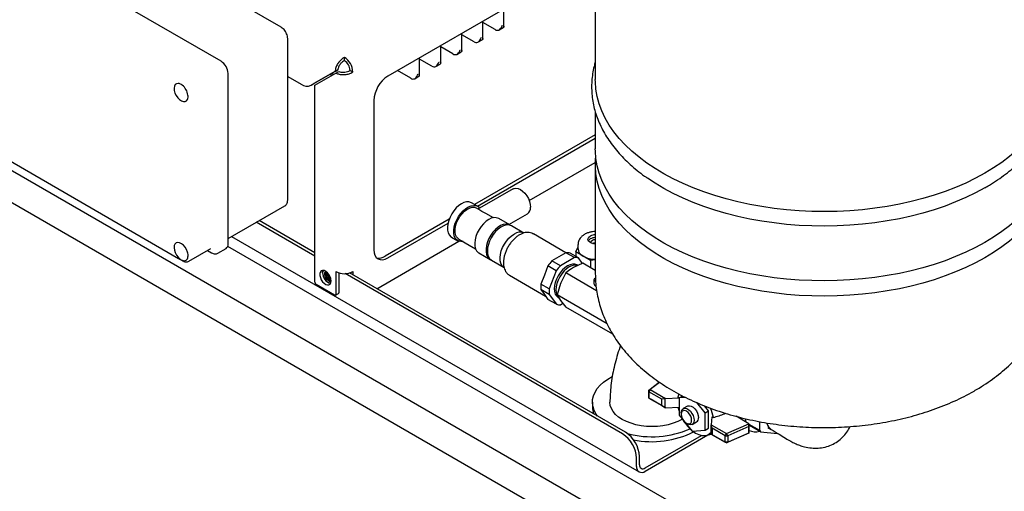
# Model space of a CAD drawing. Units: millimetres. Extents: x 4 to 416, y 4 to 293.
# Drawn here: x 297 to 330, y 230 to 246 of the extents above; entities that cross this region are included whole.
import ezdxf

# ---------------------------------------------------------------- set-up
doc = ezdxf.new("R2010")
doc.units = ezdxf.units.MM

msp = doc.modelspace()

# ---------------------------------------------------------------- linework, layer by layer
at = {"color": 7, "linetype": 'Continuous', "lineweight": 25}
for p, q in [((316.756, 249.848), (316.756, 243.996)), ((306.215, 245.753), (299.63, 249.555)), ((304.198, 244.612), (297.363, 248.558)), ((316.756, 248.133), (309.798, 244.116)), ((313.69, 245.777), (313.69, 246.363)), ((312.983, 245.368), (312.983, 245.955)), ((313.393, 245.674), (312.983, 245.911)), ((312.275, 244.96), (312.275, 245.546)), ((312.686, 245.266), (312.275, 245.503)), ((313.526, 245.661), (313.668, 245.742)), ((306.433, 239.954), (306.433, 245.375)), ((312.819, 245.253), (312.96, 245.334)), ((311.568, 244.552), (311.568, 245.138)), ((311.979, 244.858), (311.568, 245.094)), ((312.112, 244.844), (312.253, 244.926)), ((308.337, 244.634), (308.337, 244.742)), ((310.861, 244.144), (310.861, 244.73)), ((311.271, 244.449), (310.861, 244.686)), ((311.405, 244.436), (311.546, 244.518)), ((304.434, 238.488), (304.434, 244.204)), ((308.021, 244.272), (307.216, 243.807)), ((308.115, 244.326), (307.31, 243.862)), ((307.347, 243.806), (308.054, 244.214)), ((307.925, 244.217), (307.956, 244.157)), ((308.021, 244.272), (308.115, 244.326)), ((308.054, 244.214), (308.148, 244.269)), ((308.526, 244.307), (308.62, 244.253)), ((310.564, 244.041), (310.116, 244.3)), ((306.433, 244.1), (306.883, 243.84)), ((307.216, 243.807), (307.31, 243.862)), ((307.885, 244.164), (307.927, 244.14)), ((310.698, 244.028), (310.839, 244.11)), ((292.309, 243.761), (350.763, 210.017)), ((307.347, 237.203), (307.347, 243.806)), ((309.327, 243.3), (309.327, 238.292)), ((316.756, 242.917), (316.756, 241.674)), ((349.82, 209.472), (293.252, 242.128)), ((316.756, 242.145), (312.704, 239.806)), ((312.798, 239.751), (316.756, 242.036)), ((296.465, 241.643), (302.773, 238.001)), ((314.539, 239.94), (316.756, 241.22)), ((316.756, 241.161), (316.756, 237.488)), ((314, 240.336), (312.875, 239.687)), ((304.434, 238.667), (306.34, 239.767)), ((312.807, 239.747), (312.599, 239.866)), ((312.852, 239.643), (312.774, 239.689)), ((312.875, 239.687), (312.826, 239.659)), ((307.347, 238.074), (305.377, 239.211)), ((307.347, 238.183), (305.471, 239.266)), ((311.854, 239.315), (309.704, 238.074)), ((313.335, 239.365), (313.164, 239.464)), ((313.891, 239.121), (313.514, 239.338)), ((313.859, 239.139), (314.483, 239.499)), ((309.798, 238.02), (311.814, 239.183)), ((314.362, 238.849), (313.938, 239.094)), ((304.552, 238.736), (318.225, 230.842)), ((309.421, 236.985), (312.176, 238.575)), ((311.933, 238.712), (312.14, 238.592)), ((312.174, 238.65), (312.735, 238.325)), ((315.771, 238.189), (314.677, 238.821)), ((314.683, 238.817), (314.677, 238.821)), ((303.12, 237.909), (303.851, 238.331)), ((303.739, 238.266), (303.881, 238.184)), ((304.094, 238.179), (304.365, 238.335)), ((352.177, 210.833), (304.42, 238.403)), ((316.106, 238.215), (316.175, 238.365)), ((316.175, 238.463), (316.175, 238.319)), ((302.774, 238), (302.773, 238.001)), ((302.913, 237.917), (302.912, 237.918)), ((312.847, 238.184), (313.224, 237.966)), ((313.272, 237.939), (313.696, 237.694)), ((315.536, 238.053), (315.3, 237.916)), ((315.583, 237.752), (315.3, 237.916)), ((315.772, 238.19), (315.536, 238.053)), ((316.054, 238.026), (315.583, 237.752)), ((316.054, 238.026), (315.772, 238.19)), ((316.191, 238.015), (315.908, 238.178)), ((316.106, 238.215), (316.106, 238.064)), ((316.351, 238.074), (316.106, 238.215)), ((316.319, 237.835), (316.191, 238.015)), ((316.596, 237.933), (316.351, 238.074)), ((316.756, 237.957), (316.596, 237.933)), ((316.596, 237.933), (316.596, 237.691)), ((315.164, 237.746), (315.047, 237.442)), ((315.447, 237.582), (315.164, 237.746)), ((315.447, 237.582), (315.213, 236.975)), ((316.334, 237.842), (316.021, 237.693)), ((316.165, 237.762), (316.134, 237.78)), ((316.756, 237.599), (316.334, 237.842)), ((308.054, 237.557), (308.054, 236.795)), ((308.148, 237.517), (308.148, 236.849)), ((317.671, 232.114), (308.359, 237.49)), ((317.765, 232.169), (308.509, 237.512)), ((308.526, 237.503), (308.526, 237.517)), ((308.62, 237.557), (308.62, 237.448)), ((313.877, 237.436), (315.086, 236.738)), ((315.047, 237.442), (314.93, 237.138)), ((315.763, 237.512), (315.592, 237.16)), ((316.801, 236.913), (315.763, 237.512)), ((316.707, 237.27), (316.765, 237.236)), ((316.707, 237.27), (316.707, 237.161)), ((316.735, 237.335), (316.762, 237.32)), ((308.007, 236.768), (307.394, 237.121)), ((315.213, 236.975), (314.93, 237.138)), ((315.213, 236.793), (314.93, 236.957)), ((314.93, 236.957), (315.049, 236.79)), ((315.592, 237.16), (315.477, 236.775)), ((315.598, 237.18), (315.589, 237.15)), ((308.04, 236.764), (308.135, 236.819)), ((315.049, 236.79), (315.167, 236.623)), ((315.45, 236.46), (315.167, 236.623)), ((315.213, 236.793), (315.45, 236.46)), ((317.149, 235.81), (315.477, 236.775)), ((315.477, 236.775), (315.592, 236.588)), ((315.507, 236.694), (315.538, 236.677)), ((315.592, 236.588), (315.763, 236.369)), ((315.587, 236.448), (315.666, 236.494)), ((317.342, 235.457), (315.763, 236.369)), ((318.551, 233.58), (318.908, 233.85)), ((318.594, 233.604), (318.551, 233.58)), ((318.594, 233.604), (318.557, 233.528)), ((318.914, 233.846), (318.594, 233.604)), ((318.594, 233.604), (319.113, 233.305)), ((318.551, 233.58), (318.557, 233.528)), ((318.551, 233.365), (318.551, 233.58)), ((318.557, 233.313), (318.551, 233.365)), ((318.991, 233.278), (318.557, 233.528)), ((318.557, 233.528), (318.557, 233.313)), ((318.557, 233.313), (318.991, 233.063)), ((318.557, 233.313), (318.594, 233.291)), ((319.113, 232.992), (318.594, 233.291)), ((319.093, 233.292), (318.991, 233.278)), ((318.991, 233.063), (318.991, 233.278)), ((319.113, 233.305), (319.093, 233.292)), ((319.093, 233.292), (319.093, 233.003)), ((319.113, 233.305), (319.574, 233.322)), ((319.574, 233.322), (319.524, 233.35)), ((319.572, 233.319), (319.69, 233.387)), ((319.784, 233.338), (319.572, 233.319)), ((319.572, 233.319), (319.572, 232.742)), ((319.574, 233.322), (319.574, 233.32)), ((316.661, 233.175), (316.661, 233.012)), ((318.991, 233.063), (319.093, 233.003)), ((319.093, 233.003), (319.113, 232.992)), ((319.113, 232.992), (319.572, 233.009)), ((319.851, 233.046), (319.705, 232.961)), ((320.437, 232.82), (320.161, 233.163)), ((320.555, 232.888), (320.42, 233.055)), ((319.572, 232.742), (320.004, 232.204)), ((319.642, 232.821), (319.642, 232.772)), ((320.437, 232.82), (320.555, 232.888)), ((320.437, 232.243), (320.437, 232.82)), ((320.555, 232.311), (320.555, 232.888)), ((320.67, 232.689), (320.641, 232.423)), ((320.67, 232.689), (320.72, 232.66)), ((321.913, 232.456), (321.483, 232.704)), ((321.796, 232.625), (321.796, 232.524)), ((319.816, 232.471), (319.858, 232.447)), ((320.011, 232.432), (320.157, 232.516)), ((320.437, 232.243), (320.555, 232.311)), ((320.64, 232.399), (320.641, 232.423)), ((320.678, 232.303), (320.64, 232.399)), ((320.64, 232.111), (320.64, 232.399)), ((320.641, 232.423), (321.16, 232.123)), ((321.112, 232.053), (320.678, 232.303)), ((320.678, 232.303), (320.678, 232.088)), ((321.16, 232.123), (321.913, 232.456)), ((321.908, 232.361), (321.202, 232.049)), ((321.908, 232.361), (321.913, 232.455)), ((321.908, 232.146), (321.908, 232.361)), ((321.913, 232.456), (321.913, 232.455)), ((321.913, 232.455), (321.913, 232.143)), ((321.913, 232.438), (322.267, 232.234)), ((322.304, 232.182), (321.913, 232.407)), ((322.267, 232.526), (322.267, 232.234)), ((322.546, 232.334), (322.655, 232.265)), ((318.425, 230.862), (320.535, 232.08)), ((318.425, 230.971), (320.32, 232.065)), ((320.004, 232.204), (320.437, 232.243)), ((320.473, 232.066), (320.647, 232.106)), ((320.641, 232.11), (320.64, 232.111)), ((320.64, 232.111), (320.678, 232.088)), ((321.16, 231.81), (320.641, 232.11)), ((320.678, 232.088), (321.112, 231.838)), ((321.112, 232.053), (321.16, 232.123)), ((321.112, 232.053), (321.202, 232.049)), ((321.112, 231.838), (321.112, 232.053)), ((321.913, 232.143), (321.16, 231.81)), ((321.202, 232.049), (321.16, 232.123)), ((321.202, 231.834), (321.908, 232.146)), ((321.202, 232.049), (321.202, 231.834)), ((321.913, 232.143), (321.908, 232.146)), ((321.913, 232.143), (321.913, 232.143)), ((322.267, 232.234), (322.304, 232.182)), ((322.304, 232.182), (322.875, 232.131)), ((321.202, 231.834), (321.112, 231.838)), ((321.16, 231.81), (321.112, 231.838)), ((321.16, 231.81), (321.202, 231.834)), ((318.142, 231.026), (318.142, 231.298)), ((318.236, 231.08), (318.236, 231.352))]:
    msp.add_line(p, q, dxfattribs=at)
at = {"color": 7, "linetype": 'Continuous', "lineweight": 25, "flags": 128}
for points in [[(302.756, 243.868), (302.701, 243.859), (302.658, 243.828), (302.63, 243.776), (302.619, 243.708), (302.626, 243.63), (302.65, 243.546), (302.69, 243.464), (302.743, 243.389), (302.804, 243.328), (302.868, 243.284), (302.932, 243.262), (302.99, 243.263), (303.038, 243.287), (303.071, 243.332)], [(329.824, 240.856), (329.514, 240.687), (329.187, 240.529), (328.846, 240.382), (328.491, 240.245), (328.124, 240.12), (327.745, 240.008), (327.356, 239.907), (326.958, 239.819), (326.552, 239.745), (326.139, 239.683), (325.721, 239.634), (325.299, 239.599), (324.875, 239.578), (324.449, 239.57), (324.023, 239.576), (323.598, 239.596), (323.175, 239.629), (322.757, 239.676), (322.344, 239.736), (321.937, 239.809), (321.538, 239.896), (321.147, 239.994), (320.767, 240.106), (320.398, 240.229), (320.042, 240.364), (319.699, 240.51), (319.371, 240.667), (319.058, 240.834), (318.762, 241.011), (318.483, 241.197), (318.223, 241.392), (317.982, 241.595), (317.761, 241.806), (317.56, 242.023), (317.381, 242.246), (317.223, 242.474), (317.088, 242.708), (316.975, 242.945), (316.885, 243.186), (316.819, 243.429), (316.776, 243.674), (316.757, 243.919), (316.756, 243.996)], [(332.089, 243.996), (332.088, 243.95), (332.072, 243.704), (332.032, 243.459), (331.969, 243.216), (331.882, 242.975), (331.772, 242.737), (331.64, 242.503), (331.485, 242.274), (331.308, 242.05), (331.11, 241.832), (330.891, 241.621), (330.653, 241.417), (330.395, 241.221), (330.118, 241.034), (329.824, 240.856)], [(329.824, 238.534), (329.514, 238.365), (329.187, 238.207), (328.846, 238.059), (328.491, 237.923), (328.124, 237.798), (327.745, 237.686), (327.356, 237.585), (326.958, 237.497), (326.552, 237.422), (326.139, 237.361), (325.721, 237.312), (325.299, 237.277), (324.875, 237.256), (324.449, 237.248), (324.023, 237.254), (323.598, 237.274), (323.175, 237.307), (322.757, 237.354), (322.344, 237.414), (321.937, 237.487), (321.538, 237.573), (321.147, 237.672), (320.767, 237.784), (320.398, 237.907), (320.042, 238.042), (319.699, 238.188), (319.371, 238.345), (319.058, 238.512), (318.762, 238.689), (318.483, 238.875), (318.223, 239.07), (317.982, 239.273), (317.761, 239.483), (317.56, 239.701), (317.381, 239.924), (317.223, 240.152), (317.088, 240.386), (316.975, 240.623), (316.885, 240.864), (316.819, 241.107), (316.776, 241.351), (316.757, 241.597), (316.756, 241.674)], [(332.089, 241.674), (332.088, 241.628), (332.072, 241.382), (332.032, 241.137), (331.969, 240.894), (331.882, 240.653), (331.772, 240.415), (331.64, 240.181), (331.485, 239.952), (331.308, 239.728), (331.11, 239.51), (330.891, 239.299), (330.653, 239.095), (330.395, 238.899), (330.118, 238.712), (329.824, 238.534)], [(329.824, 238.02), (329.514, 237.852), (329.187, 237.693), (328.846, 237.546), (328.491, 237.41), (328.124, 237.285), (327.745, 237.172), (327.356, 237.072), (326.958, 236.984), (326.552, 236.909), (326.139, 236.847), (325.721, 236.799), (325.299, 236.764), (324.875, 236.742), (324.449, 236.735), (324.023, 236.741), (323.598, 236.76), (323.175, 236.794), (322.757, 236.84), (322.344, 236.9), (321.937, 236.974), (321.538, 237.06), (321.147, 237.159), (320.767, 237.27), (320.398, 237.393), (320.042, 237.528), (319.699, 237.674), (319.371, 237.831), (319.058, 237.999), (318.762, 238.176), (318.483, 238.362), (318.223, 238.557), (317.982, 238.76), (317.761, 238.97), (317.56, 239.187), (317.381, 239.41), (317.223, 239.639), (317.088, 239.872), (316.975, 240.109), (316.885, 240.35), (316.819, 240.593), (316.776, 240.838), (316.757, 241.084), (316.761, 241.33), (316.768, 241.417)], [(332.076, 241.417), (332.081, 241.36), (332.088, 241.114), (332.072, 240.869), (332.032, 240.624), (331.969, 240.38), (331.882, 240.139), (331.772, 239.902), (331.64, 239.668), (331.485, 239.438), (331.308, 239.215), (331.11, 238.997), (330.891, 238.785), (330.653, 238.582), (330.395, 238.386), (330.118, 238.198), (329.824, 238.02)], [(329.824, 240.367), (329.514, 240.199), (329.187, 240.041), (328.846, 239.893), (328.491, 239.757), (328.124, 239.632), (327.745, 239.519), (327.356, 239.419), (326.958, 239.331), (326.552, 239.256), (326.139, 239.194), (325.721, 239.146), (325.299, 239.111), (324.875, 239.09), (324.449, 239.082), (324.023, 239.088), (323.598, 239.108), (323.175, 239.141), (322.757, 239.188), (322.344, 239.248), (321.937, 239.321), (321.538, 239.407), (321.147, 239.506), (320.767, 239.617), (320.398, 239.741), (320.042, 239.875), (319.699, 240.022), (319.371, 240.179), (319.058, 240.346), (318.762, 240.523), (318.504, 240.694)], [(314, 240.336), (314.028, 240.349), (314.093, 240.359), (314.165, 240.346), (314.241, 240.312), (314.317, 240.259), (314.39, 240.188), (314.454, 240.103), (314.509, 240.009), (314.549, 239.911), (314.574, 239.813), (314.583, 239.72)], [(312.266, 239.833), (312.177, 239.772), (312.091, 239.693), (312.011, 239.6), (311.941, 239.495), (311.882, 239.383), (311.837, 239.268), (311.808, 239.153), (311.795, 239.043), (311.8, 238.942), (311.821, 238.854), (311.858, 238.781), (311.91, 238.727), (311.933, 238.712)], [(312.319, 238.566), (312.241, 238.562), (312.167, 238.579), (312.104, 238.618), (312.055, 238.677), (312.021, 238.754), (312.004, 238.846), (312.004, 238.951), (312.021, 239.063), (312.055, 239.179), (312.104, 239.295), (312.167, 239.406), (312.241, 239.508), (312.323, 239.599), (312.411, 239.673), (312.501, 239.729), (312.591, 239.764), (312.676, 239.778), (312.753, 239.769), (312.82, 239.738), (312.875, 239.687), (312.875, 239.687)], [(312.174, 238.65), (312.15, 238.665), (312.102, 238.718), (312.068, 238.79), (312.051, 238.876), (312.051, 238.975), (312.068, 239.081), (312.102, 239.191), (312.15, 239.3), (312.212, 239.404), (312.284, 239.498), (312.364, 239.579), (312.448, 239.644), (312.534, 239.689), (312.616, 239.713), (312.693, 239.715), (312.762, 239.695), (312.774, 239.689)], [(313.181, 239.305), (313.091, 239.244), (313.005, 239.165), (312.926, 239.072), (312.855, 238.967), (312.797, 238.855), (312.752, 238.74), (312.723, 238.625), (312.71, 238.515), (312.714, 238.414), (312.735, 238.326), (312.772, 238.253), (312.824, 238.199), (312.847, 238.184)], [(313.914, 239.106), (313.899, 239.116), (313.831, 239.145), (313.754, 239.152), (313.669, 239.137), (313.58, 239.1), (313.491, 239.043), (313.404, 238.969), (313.322, 238.879), (313.249, 238.777), (313.187, 238.666), (313.139, 238.551), (313.105, 238.436), (313.088, 238.324), (313.088, 238.221), (313.105, 238.129), (313.139, 238.052), (313.187, 237.993), (313.249, 237.954)], [(313.938, 239.094), (313.914, 239.106), (313.841, 239.124), (313.759, 239.12), (313.672, 239.094), (313.582, 239.047), (313.494, 238.981), (313.409, 238.898), (313.331, 238.802), (313.264, 238.695), (313.208, 238.582), (313.167, 238.466), (313.142, 238.352), (313.133, 238.244)], [(313.696, 237.694), (313.673, 237.709), (313.621, 237.763), (313.584, 237.836), (313.563, 237.924), (313.558, 238.025), (313.571, 238.135), (313.6, 238.25), (313.645, 238.365), (313.704, 238.477), (313.774, 238.582), (313.854, 238.675), (313.94, 238.754), (314.029, 238.816)], [(316.756, 238.487), (316.706, 238.491), (316.633, 238.51), (316.573, 238.54), (316.531, 238.579), (316.51, 238.623), (316.513, 238.669), (316.539, 238.712), (316.587, 238.749)], [(316.522, 238.592), (316.539, 238.616), (316.587, 238.653)], [(316.615, 238.517), (316.608, 238.544), (316.621, 238.581), (316.657, 238.612)], [(316.657, 238.612), (316.711, 238.633), (316.756, 238.639)], [(303.071, 238.211), (303.038, 238.295), (302.99, 238.374), (302.932, 238.441), (302.868, 238.493), (302.804, 238.525), (302.743, 238.534), (302.69, 238.519), (302.65, 238.483), (302.626, 238.428), (302.619, 238.357), (302.63, 238.277), (302.658, 238.193), (302.701, 238.112), (302.756, 238.039)], [(309.327, 238.292), (309.336, 238.191), (309.363, 238.104), (309.406, 238.035), (309.465, 237.987), (309.536, 237.96), (309.618, 237.957), (309.706, 237.977), (309.798, 238.02)], [(316.657, 238.502), (316.711, 238.522), (316.756, 238.529)], [(307.889, 237.244), (307.881, 237.313), (307.856, 237.385), (307.818, 237.455), (307.769, 237.516), (307.715, 237.562), (307.659, 237.589), (307.606, 237.596), (307.562, 237.581), (307.531, 237.545), (307.514, 237.493), (307.514, 237.428), (307.531, 237.356), (307.562, 237.284), (307.606, 237.219), (307.659, 237.165), (307.715, 237.127), (307.769, 237.11), (307.818, 237.115), (307.856, 237.14), (307.881, 237.185), (307.889, 237.244)], [(307.606, 237.516), (307.615, 237.575), (307.623, 237.596)], [(307.623, 237.596), (307.619, 237.588), (307.607, 237.532), (307.611, 237.465), (307.632, 237.393), (307.667, 237.322), (307.713, 237.258), (307.767, 237.208), (307.823, 237.176), (307.872, 237.164)], [(307.699, 237.572), (307.697, 237.569), (307.687, 237.544)], [(316.134, 237.78), (316.067, 237.805), (315.99, 237.808), (315.907, 237.789), (315.821, 237.749), (315.734, 237.689), (315.651, 237.612), (315.574, 237.52), (315.507, 237.418), (315.452, 237.309), (315.411, 237.197), (315.386, 237.086), (315.377, 236.981), (315.386, 236.886), (315.411, 236.805), (315.452, 236.74), (315.507, 236.694), (315.507, 236.694)], [(316.153, 237.764), (316.126, 237.771), (316.049, 237.774), (315.966, 237.755), (315.879, 237.715), (315.793, 237.655), (315.71, 237.578), (315.633, 237.486), (315.566, 237.384), (315.511, 237.275), (315.47, 237.163), (315.445, 237.052), (315.436, 236.947), (315.445, 236.852), (315.47, 236.771), (315.489, 236.735)], [(316.833, 232.707), (316.783, 232.777), (316.72, 232.897), (316.679, 233.02), (316.661, 233.144), (316.667, 233.269), (316.697, 233.393), (316.749, 233.514), (316.823, 233.632), (316.92, 233.744), (317.036, 233.849), (317.172, 233.946), (317.323, 234.034)], [(319.561, 233.457), (319.556, 233.446), (319.524, 233.35)], [(319.686, 232.614), (319.66, 232.598), (319.521, 232.528), (319.367, 232.469), (319.202, 232.422), (319.027, 232.387), (318.845, 232.366), (318.661, 232.36), (318.476, 232.366), (318.295, 232.387), (318.12, 232.422), (317.954, 232.469), (317.8, 232.528), (317.661, 232.598), (317.539, 232.679), (317.437, 232.767), (317.355, 232.863), (317.296, 232.964), (317.259, 233.069), (317.247, 233.175), (317.247, 233.176)], [(319.53, 233.007), (319.556, 232.906), (319.572, 232.855)], [(319.642, 232.821), (319.651, 232.887), (319.676, 232.937), (319.716, 232.967), (319.768, 232.976), (319.827, 232.961), (319.889, 232.926), (319.948, 232.872), (320, 232.803), (320.04, 232.727), (320.066, 232.647), (320.074, 232.572), (320.074, 232.572)], [(319.851, 233.046), (319.863, 233.051), (319.914, 233.06), (319.973, 233.046), (320.035, 233.01), (320.094, 232.956), (320.146, 232.888), (320.186, 232.811), (320.212, 232.731), (320.22, 232.656)], [(319.989, 232.572), (319.981, 232.639), (319.956, 232.709), (319.918, 232.775), (319.869, 232.832), (319.816, 232.873), (319.762, 232.894), (319.713, 232.893), (319.675, 232.871), (319.65, 232.829), (319.642, 232.772), (319.65, 232.705), (319.675, 232.635), (319.713, 232.569), (319.762, 232.512), (319.816, 232.471), (319.869, 232.45), (319.918, 232.451), (319.956, 232.473), (319.981, 232.515), (319.989, 232.572)], [(321.628, 232.658), (321.632, 232.635), (321.637, 232.616)], [(320.074, 232.572), (320.066, 232.506), (320.04, 232.456), (320, 232.426), (319.948, 232.417), (319.889, 232.432), (319.858, 232.447)], [(320.025, 232.206), (320.122, 232.141), (320.225, 232.092), (320.325, 232.064), (320.419, 232.058), (320.504, 232.075), (320.579, 232.114), (320.64, 232.171)]]:
    msp.add_lwpolyline(points, dxfattribs=at)
at = {"color": 7, "linetype": 'Continuous', "lineweight": 25}
for centre, radius, start, end in [((313.471, 245.784), 0.135, 234.525, 293.4052), ((312.764, 245.376), 0.135, 234.525, 293.4052), ((312.057, 244.968), 0.135, 234.525, 293.4052), ((303.922, 244.18), 0.512, 2.6055, 57.3945), ((308.006, 244.225), 0.615, 2.6055, 57.3945), ((308.116, 244.288), 0.41, 2.6055, 57.3945), ((311.35, 244.559), 0.135, 234.525, 293.4052), ((302.73, 243.613), 0.256, 49.0122, 84.1537), ((307.078, 244.113), 0.335, 234.3818, 294.314), ((310.35, 243.253), 1.025, 122.6055, 177.3945), ((310.643, 244.151), 0.135, 234.525, 293.4052), ((302.556, 243.392), 0.537, 8.9986, 50.5247), ((302.831, 243.431), 0.26, 337.5993, 10.0276), ((312.461, 239.567), 0.33, 65.185, 126.1255), ((314.347, 239.694), 0.238, 304.916, 6.3962), ((313.375, 239.039), 0.33, 65.185, 126.1255), ((314.223, 238.559), 0.321, 64.2503, 127.0602), ((316.767, 238.409), 0.385, 91.677, 117.9391), ((316.767, 238.313), 0.385, 91.677, 117.9391), ((304.27, 238.47), 0.164, 305.0133, 6.2988), ((313.452, 238.204), 0.321, 172.9359, 235.7519), ((316.477, 238.35), 0.303, 185.8452, 245.4749), ((303.036, 238.278), 0.368, 220.4359, 247.9444), ((302.954, 238.057), 0.133, 244.8998, 356.5408), ((302.724, 238.096), 0.366, 352.6404, 18.3654), ((309.5, 238.37), 0.359, 257.24, 304.5426), ((316.321, 236.959), 1.399, 136.8506, 145.7747), ((315.811, 237.839), 0.352, 73.9422, 96.3803), ((316.094, 237.676), 0.352, 73.9422, 96.3803), ((316.755, 238.831), 0.858, 241.88, 270.0226), ((316.604, 236.795), 1.399, 136.8506, 145.7747), ((307.972, 237.516), 0.366, 179.9701, 254.1973), ((308.337, 238.103), 0.615, 242.6097, 297.3903), ((316.801, 237.268), 0.0938, 134.48, 179.0904), ((307.449, 237.208), 0.102, 182.6055, 237.3945), ((315.737, 237.05), 0.812, 173.7342, 186.5737), ((316.019, 236.886), 0.812, 173.7342, 186.5737), ((316.834, 237.182), 0.129, 189.1338, 246.0577), ((308.025, 236.79), 0.0291, 230.7967, 9.214), ((308.117, 236.845), 0.032, 304.0564, 7.2558), ((315.547, 236.798), 0.352, 253.9422, 276.3803), ((317.349, 233.014), 0.688, 180.1227, 199.5507), ((319.417, 232.419), 1.325, 10.5017, 25.1334), ((320.07, 232.64), 0.151, 305.1121, 6.2001), ((318.652, 235.225), 3.207, 255.1759, 293.6298), ((320.887, 233.28), 1.378, 209.9842, 227.6049), ((322.863, 232.57), 0.368, 195.0062, 236.2074), ((317.119, 231.251), 1.025, 2.6055, 57.3945), ((317.213, 231.306), 1.025, 2.6055, 57.3945), ((318.657, 234.968), 3.115, 258.4786, 296.6704), ((322.126, 232.715), 0.529, 246.3545, 285.1443), ((318.315, 230.998), 0.175, 170.786, 309.2033), ((318.351, 231.061), 0.116, 170.786, 309.2033)]:
    msp.add_arc(centre, radius, start, end, dxfattribs=at)
for points, knots in [([(313.666, 245.832), (313.666, 245.832), (313.677, 245.815), (313.691, 245.788), (313.691, 245.76), (313.673, 245.747), (313.666, 245.742)], [0, 0, 0, 0, 0.0036978, 0.420382, 0.7671937, 1, 1, 1, 1]), ([(306.433, 245.375), (306.433, 245.389), (306.431, 245.428), (306.415, 245.494), (306.383, 245.572), (306.338, 245.643), (306.284, 245.704), (306.241, 245.738), (306.217, 245.751), (306.215, 245.753)], [0, 0, 0, 0, 0.098357, 0.275638, 0.452346, 0.628967, 0.807051, 0.977695, 1, 1, 1, 1]), ([(313.525, 245.66), (313.534, 245.667), (313.558, 245.683), (313.601, 245.736), (313.627, 245.786), (313.638, 245.815), (313.638, 245.816)], [0, 0, 0, 0, 0.2328063, 0.579618, 0.9963022, 1, 1, 1, 1]), ([(312.818, 245.252), (312.827, 245.259), (312.851, 245.275), (312.894, 245.328), (312.92, 245.378), (312.931, 245.407), (312.931, 245.407)], [0, 0, 0, 0, 0.232806, 0.579618, 0.996302, 1, 1, 1, 1]), ([(312.959, 245.424), (312.959, 245.424), (312.972, 245.404), (312.985, 245.376), (312.982, 245.349), (312.966, 245.338), (312.959, 245.334)], [0, 0, 0, 0, 0.0036991, 0.4963278, 0.7950922, 1, 1, 1, 1]), ([(312.111, 244.844), (312.12, 244.85), (312.144, 244.867), (312.187, 244.92), (312.213, 244.97), (312.224, 244.999), (312.224, 244.999)], [0, 0, 0, 0, 0.232806, 0.579618, 0.996302, 1, 1, 1, 1]), ([(312.252, 245.016), (312.252, 245.015), (312.263, 244.999), (312.277, 244.972), (312.277, 244.943), (312.259, 244.931), (312.252, 244.925)], [0, 0, 0, 0, 0.003698, 0.420382, 0.767194, 1, 1, 1, 1]), ([(308.337, 244.742), (308.303, 244.722), (308.234, 244.68), (308.142, 244.579), (308.071, 244.463), (308.031, 244.355), (308.024, 244.295), (308.021, 244.272)], [0, 0, 0, 0, 0.2152971, 0.4305972, 0.6458974, 0.8611975, 1, 1, 1, 1]), ([(308.337, 244.634), (308.313, 244.62), (308.266, 244.593), (308.202, 244.527), (308.152, 244.451), (308.124, 244.38), (308.117, 244.341), (308.115, 244.326)], [0, 0, 0, 0, 0.216052, 0.432108, 0.648163, 0.864219, 1, 1, 1, 1]), ([(311.403, 244.435), (311.413, 244.442), (311.437, 244.459), (311.48, 244.512), (311.506, 244.562), (311.516, 244.591), (311.517, 244.591)], [0, 0, 0, 0, 0.232806, 0.579618, 0.996302, 1, 1, 1, 1]), ([(311.545, 244.607), (311.545, 244.607), (311.556, 244.591), (311.57, 244.563), (311.57, 244.535), (311.552, 244.522), (311.545, 244.517)], [0, 0, 0, 0, 0.003698, 0.420382, 0.767194, 1, 1, 1, 1]), ([(316.756, 244.584), (316.741, 244.536), (316.703, 244.407), (316.663, 244.195), (316.635, 243.948), (316.629, 243.701), (316.643, 243.455), (316.679, 243.21), (316.736, 242.967), (316.813, 242.726), (316.911, 242.488), (317.03, 242.253), (317.169, 242.023), (317.328, 241.797), (317.506, 241.576), (317.704, 241.361), (317.92, 241.153), (318.156, 240.952), (318.347, 240.802), (318.465, 240.722), (318.493, 240.703)], [0, 0, 0, 0, 0.034464, 0.093018, 0.151267, 0.209308, 0.267255, 0.325198, 0.383247, 0.44151, 0.500074, 0.558999, 0.618314, 0.678018, 0.738084, 0.798467, 0.85911, 0.919953, 0.98094, 1, 1, 1, 1]), ([(329.824, 240.367), (329.876, 240.397), (330.025, 240.484), (330.26, 240.635), (330.524, 240.823), (330.772, 241.02), (331.002, 241.225), (331.214, 241.437), (331.407, 241.657), (331.58, 241.883), (331.734, 242.114), (331.866, 242.35), (331.978, 242.59), (332.068, 242.833), (332.137, 243.078), (332.185, 243.325), (332.211, 243.572), (332.215, 243.818), (332.2, 244.065), (332.161, 244.309), (332.123, 244.484), (332.093, 244.576), (332.089, 244.588)], [0, 0, 0, 0, 0.0290276, 0.0839096, 0.1388178, 0.1937092, 0.2485512, 0.3033025, 0.357913, 0.4123267, 0.4664853, 0.5203351, 0.5738344, 0.6269623, 0.6797242, 0.7321549, 0.7843181, 0.8363006, 0.8882049, 0.9401117, 0.9921196, 1, 1, 1, 1]), ([(307.887, 244.163), (307.878, 244.168), (307.868, 244.174), (307.868, 244.182), (307.868, 244.183)], [0, 0, 0, 0, 0.832286, 1, 1, 1, 1]), ([(308.054, 244.214), (308.089, 244.2), (308.159, 244.173), (308.293, 244.16), (308.429, 244.173), (308.542, 244.207), (308.598, 244.24), (308.62, 244.253)], [0, 0, 0, 0, 0.215297, 0.430597, 0.645897, 0.861197, 1, 1, 1, 1]), ([(308.148, 244.269), (308.172, 244.26), (308.219, 244.244), (308.308, 244.238), (308.399, 244.25), (308.474, 244.275), (308.511, 244.298), (308.526, 244.307)], [0, 0, 0, 0, 0.216052, 0.432108, 0.648163, 0.864219, 1, 1, 1, 1]), ([(310.696, 244.027), (310.706, 244.034), (310.73, 244.05), (310.773, 244.104), (310.799, 244.153), (310.809, 244.183), (310.809, 244.183)], [0, 0, 0, 0, 0.232806, 0.579618, 0.996302, 1, 1, 1, 1]), ([(310.838, 244.109), (310.845, 244.114), (310.863, 244.127), (310.862, 244.155), (310.849, 244.182), (310.838, 244.199), (310.838, 244.199)], [0, 0, 0, 0, 0.2328063, 0.579618, 0.9963022, 1, 1, 1, 1]), ([(306.34, 239.768), (306.34, 239.768), (306.359, 239.775), (306.388, 239.806), (306.419, 239.856), (306.431, 239.908), (306.433, 239.942), (306.433, 239.954)], [0, 0, 0, 0, 0.008968, 0.28704, 0.557201, 0.83753, 1, 1, 1, 1]), ([(313.162, 239.461), (313.136, 239.477), (313.078, 239.511), (312.988, 239.556), (312.91, 239.602), (312.867, 239.636), (312.855, 239.64), (312.851, 239.641)], [0, 0, 0, 0, 0.189267, 0.41105, 0.634379, 0.891212, 1, 1, 1, 1]), ([(316.756, 238.9), (316.723, 238.898), (316.653, 238.895), (316.548, 238.873), (316.46, 238.842), (316.412, 238.816), (316.396, 238.807)], [0, 0, 0, 0, 0.249184, 0.542641, 0.842173, 1, 1, 1, 1]), ([(314.684, 238.814), (314.677, 238.819), (314.648, 238.841), (314.584, 238.861), (314.498, 238.874), (314.406, 238.866), (314.312, 238.84), (314.216, 238.795), (314.121, 238.732), (314.029, 238.652), (313.944, 238.559), (313.867, 238.455), (313.801, 238.343), (313.746, 238.225), (313.706, 238.105), (313.68, 237.987), (313.672, 237.904), (313.672, 237.862), (313.672, 237.856)], [0, 0, 0, 0, 0.0172394, 0.0809213, 0.1441747, 0.2087527, 0.2759254, 0.3457794, 0.4173392, 0.4893689, 0.5612008, 0.6327834, 0.7042469, 0.7757864, 0.8475571, 0.9197813, 0.9886023, 1, 1, 1, 1]), ([(316.396, 238.807), (316.378, 238.796), (316.334, 238.769), (316.275, 238.715), (316.222, 238.645), (316.189, 238.569), (316.174, 238.507), (316.177, 238.471), (316.177, 238.463)], [0, 0, 0, 0, 0.1412077, 0.355557, 0.5577919, 0.7517927, 0.9418251, 1, 1, 1, 1]), ([(302.775, 238.001), (302.777, 238), (302.806, 237.986), (302.847, 237.957), (302.894, 237.93), (302.914, 237.919)], [0, 0, 0, 0, 0.043882, 0.597891, 1, 1, 1, 1]), ([(302.913, 237.92), (302.926, 237.913), (302.96, 237.894), (303.015, 237.884), (303.072, 237.886), (303.104, 237.902), (303.118, 237.909)], [0, 0, 0, 0, 0.19846, 0.498511, 0.77456, 1, 1, 1, 1]), ([(303.881, 238.184), (303.899, 238.175), (303.935, 238.157), (303.992, 238.15), (304.047, 238.156), (304.078, 238.171), (304.094, 238.179)], [0, 0, 0, 0, 0.243315, 0.492968, 0.746052, 1, 1, 1, 1]), ([(313.672, 237.856), (313.672, 237.836), (313.674, 237.777), (313.689, 237.69), (313.723, 237.6), (313.771, 237.523), (313.822, 237.469), (313.86, 237.448), (313.872, 237.441)], [0, 0, 0, 0, 0.116103, 0.333206, 0.526999, 0.712951, 0.912863, 1, 1, 1, 1]), ([(316.021, 237.693), (316, 237.68), (315.905, 237.624), (315.825, 237.561), (315.763, 237.512)], [0, 0, 0, 0, 0.224625, 1, 1, 1, 1]), ([(307.848, 237.219), (307.829, 237.231), (307.791, 237.254), (307.741, 237.313), (307.702, 237.381), (307.681, 237.449), (307.676, 237.506), (307.684, 237.533), (307.687, 237.544)], [0, 0, 0, 0, 0.185212, 0.37067, 0.547157, 0.720399, 0.885576, 1, 1, 1, 1]), ([(307.681, 237.49), (307.682, 237.476), (307.685, 237.435), (307.717, 237.361), (307.768, 237.285), (307.829, 237.23), (307.867, 237.219), (307.885, 237.214)], [0, 0, 0, 0, 0.114922, 0.342405, 0.569888, 0.797371, 1, 1, 1, 1]), ([(307.723, 237.552), (307.72, 237.543), (307.712, 237.516), (307.721, 237.454), (307.749, 237.381), (307.793, 237.316), (307.845, 237.269), (307.877, 237.259), (307.893, 237.255)], [0, 0, 0, 0, 0.087084, 0.27284, 0.458596, 0.644352, 0.830108, 1, 1, 1, 1]), ([(307.731, 237.546), (307.73, 237.541), (307.724, 237.518), (307.733, 237.461), (307.761, 237.388), (307.805, 237.323), (307.85, 237.281), (307.876, 237.272), (307.885, 237.269)], [0, 0, 0, 0, 0.049562, 0.258963, 0.468363, 0.677764, 0.887164, 1, 1, 1, 1]), ([(307.767, 237.518), (307.768, 237.506), (307.77, 237.471), (307.797, 237.408), (307.836, 237.347), (307.866, 237.324), (307.878, 237.314)], [0, 0, 0, 0, 0.158488, 0.469175, 0.779862, 1, 1, 1, 1]), ([(307.782, 237.498), (307.782, 237.495), (307.785, 237.468), (307.809, 237.415), (307.843, 237.36), (307.868, 237.34), (307.875, 237.334)], [0, 0, 0, 0, 0.05207, 0.444497, 0.836924, 1, 1, 1, 1]), ([(316.756, 237.484), (316.758, 237.394), (316.761, 237.211), (316.793, 236.936), (316.845, 236.661), (316.917, 236.389), (317.009, 236.121), (317.121, 235.857), (317.253, 235.599), (317.405, 235.345), (317.577, 235.098), (317.769, 234.857), (317.98, 234.623), (318.21, 234.397), (318.459, 234.18), (318.727, 233.972), (319.011, 233.775), (319.311, 233.588), (319.626, 233.413), (319.955, 233.251), (320.295, 233.101), (320.646, 232.964), (321.007, 232.84), (321.377, 232.729), (321.754, 232.632), (322.137, 232.548), (322.525, 232.477), (322.919, 232.42), (323.315, 232.376), (323.715, 232.346), (324.115, 232.329), (324.517, 232.325), (324.918, 232.335), (325.319, 232.358), (325.717, 232.395), (326.112, 232.445), (326.503, 232.509), (326.889, 232.586), (327.269, 232.676), (327.643, 232.78), (328.009, 232.897), (328.367, 233.027), (328.715, 233.171), (329.052, 233.329), (329.3, 233.458), (329.435, 233.535), (329.464, 233.551)], [0, 0, 0, 0, 0.01983, 0.040379, 0.060944, 0.081584, 0.102359, 0.123325, 0.144533, 0.166028, 0.187848, 0.210015, 0.232538, 0.255407, 0.278596, 0.302061, 0.325749, 0.3496, 0.373558, 0.397571, 0.42159, 0.445584, 0.469536, 0.493435, 0.517277, 0.541064, 0.564799, 0.588488, 0.612141, 0.635766, 0.659373, 0.682971, 0.706572, 0.730184, 0.753815, 0.777478, 0.801182, 0.824938, 0.848755, 0.872641, 0.896605, 0.920649, 0.944775, 0.968977, 0.993244, 1, 1, 1, 1]), ([(329.464, 233.551), (329.521, 233.585), (329.683, 233.679), (329.938, 233.845), (330.224, 234.052), (330.493, 234.271), (330.744, 234.501), (330.975, 234.741), (331.185, 234.991), (331.375, 235.248), (331.542, 235.512), (331.687, 235.782), (331.81, 236.056), (331.91, 236.333), (331.988, 236.612), (332.045, 236.893), (332.078, 237.175), (332.092, 237.373), (332.088, 237.477), (332.088, 237.487)], [0, 0, 0, 0, 0.037482, 0.105834, 0.174183, 0.242244, 0.309828, 0.376742, 0.442808, 0.507887, 0.571896, 0.634808, 0.696655, 0.757516, 0.817501, 0.87675, 0.935414, 0.993656, 1, 1, 1, 1]), ([(307.885, 237.21), (307.88, 237.21), (307.869, 237.212), (307.856, 237.216), (307.848, 237.219)], [0, 0, 0, 0, 0.364297, 1, 1, 1, 1]), ([(317.601, 235.073), (317.594, 235.052), (317.549, 234.934), (317.481, 234.714), (317.4, 234.416), (317.335, 234.116), (317.287, 233.816), (317.258, 233.523), (317.248, 233.31), (317.247, 233.196), (317.247, 233.175)], [0, 0, 0, 0, 0.032674, 0.187828, 0.343726, 0.500476, 0.658133, 0.816672, 0.965895, 1, 1, 1, 1]), ([(320.72, 232.66), (320.845, 232.703), (320.984, 232.751), (321.122, 232.799), (321.136, 232.804)], [0, 0, 0, 0, 0.900711, 1, 1, 1, 1]), ([(322.658, 232.264), (322.746, 232.21), (322.903, 232.113), (323.12, 231.981), (323.297, 231.873), (323.457, 231.791), (323.61, 231.73), (323.794, 231.675), (324.003, 231.639), (324.237, 231.634), (324.466, 231.667), (324.686, 231.741), (324.886, 231.854), (325.058, 231.999), (325.203, 232.168), (325.275, 232.296), (325.31, 232.36)], [0, 0, 0, 0, 0.1126617, 0.2019565, 0.2689003, 0.3203129, 0.3721625, 0.4252133, 0.5003948, 0.5708075, 0.6440762, 0.7177288, 0.7908908, 0.862687, 0.9316036, 1, 1, 1, 1])]:
    msp.add_open_spline(points, degree=3, knots=knots, dxfattribs=at)

doc.saveas('drawing.dxf')
